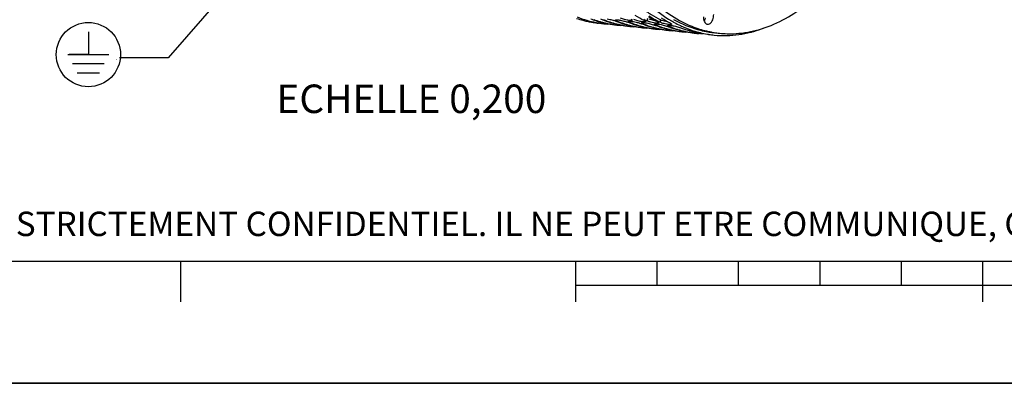
# Model space of a CAD drawing. Units: millimetres. Extents: x 0 to 1782, y 0 to 1260.
# Drawn here: x 386 to 749, y 0 to 134 of the extents above; entities that cross this region are included whole.
import ezdxf

# ---------------------------------------------------------------- set-up
doc = ezdxf.new("R2010")
doc.units = ezdxf.units.MM
doc.header["$LTSCALE"] = 98.01
doc.layers.get('0').update_dxf_attribs({"linetype": 'CONTINUOUS'})
doc.styles.get("Standard").update_dxf_attribs({"font": 'txt', "width": 0.85})
doc.styles.add('TEXTSTYLE_1', font='txt', dxfattribs={"width": 0.8})

# ---------------------------------------------------------------- blocks, each defined once
blk = doc.blocks.new('MARGEA2_BL0', base_point=(890.99988, 630.000228))
at = {"color": 7, "linetype": 'Continuous'}
for p, q in [((45.000006, 45.000228), (1752.000006, 45.000228)), ((445.500006, 30.000228), (445.500006, 45.000228)), ((591.000006, 30.000228), (591.000006, 45.000228)), ((621.000006, 36.000228), (621.000006, 45.000228)), ((651.000006, 36.000228), (651.000006, 45.000228)), ((681.000006, 36.000228), (681.000006, 45.000228)), ((711.000006, 36.000228), (711.000006, 45.000228)), ((741.000006, 30.000228), (741.000006, 45.000228)), ((1191.000006, 36.000228), (591.000006, 36.000228)), ((1782.000006, 0.000228), (-0.000246, 0.000234)), ((1782.000006, 0.000228), (0.000006, 0.000228))]:
    blk.add_line(p, q, dxfattribs=at)
blk = doc.blocks.new('EARTH_GROUND_BL4', base_point=(411.45, 121.12))
at = {"color": 7, "linetype": 'Continuous'}
for p, q in [((411.45, 129.53), (411.45, 121.12)), ((403.93, 121.12), (418.98, 121.12)), ((411.45, 121.12), (404.38, 121.12)), ((417.28, 117.73), (405.62, 117.73)), ((415.59, 114.35), (407.32, 114.35))]:
    blk.add_line(p, q, dxfattribs=at)
blk.add_circle((411.45, 121.12), 11.84, dxfattribs=at)

msp = doc.modelspace()

# ---------------------------------------------------------------- linework, layer by layer
at = {"color": 2, "linetype": 'Continuous'}
for p, q in [((482.10737, 167.25574), (440.89249, 119.93135)), ((440.89249, 119.93135), (422.89249, 119.93135))]:
    msp.add_line(p, q, dxfattribs=at)
at = {"color": 9, "linetype": 'Continuous'}
for p, q in [((617.40617, 134.42476), (617.19945, 133.5639)), ((602.57985, 132.51941), (602.56779, 132.39412)), ((606.1035, 133.94186), (606.02146, 133.54105)), ((607.41567, 132.01911), (607.40361, 131.89382)), ((610.93932, 133.44156), (610.85728, 133.04075)), ((612.25148, 131.51881), (612.23943, 131.39352)), ((615.77513, 132.94126), (615.69309, 132.54045)), ((617.0873, 131.01851), (617.07525, 130.89322)), ((620.61095, 132.44096), (620.52891, 132.04015)), ((622.24199, 133.92446), (622.03526, 133.0636)), ((625.44677, 131.94066), (625.36473, 131.53985)), ((621.92312, 130.51821), (621.91107, 130.39292)), ((626.75894, 130.01791), (626.74689, 129.89262)), ((631.59476, 129.51761), (631.5827, 129.39232)), ((636.43058, 129.01731), (636.41852, 128.89202))]:
    msp.add_line(p, q, dxfattribs=at)
at = {"color": 7, "linetype": 'Continuous'}
for p, q in [((601.80052, 132.46546), (602.56779, 132.39412)), ((606.63634, 131.96516), (607.40361, 131.89382)), ((611.47216, 131.46486), (612.23943, 131.39352)), ((616.30798, 130.96456), (617.07525, 130.89322)), ((621.1438, 130.46426), (621.91107, 130.39292)), ((625.97961, 129.96396), (626.74689, 129.89262)), ((630.81543, 129.46366), (631.5827, 129.39232)), ((635.65125, 128.96336), (636.41852, 128.89202)), ((0, 0), (1782, 0))]:
    msp.add_line(p, q, dxfattribs=at)
for points, start_tangent, end_tangent in [([(655.41721, 129.602), (663.99677, 132.34154), (672.40734, 136.99235), (680.49226, 143.46778), (688.1009, 151.64721), (695.09154, 161.37828), (701.33396, 172.47971), (706.71187, 184.7447), (711.12509, 197.94479), (714.49141, 211.83407), (716.74812, 226.15382), (717.85319, 240.63729), (717.78602, 255.01467), (716.54788, 269.01815), (714.16182, 282.38687), (710.67229, 294.87179), (706.14429, 306.24034), (700.66218, 316.28075), (694.32808, 324.80598), (687.25997, 331.65722), (679.58952, 336.70685), (671.45962, 339.86081), (665.88279, 340.87668)], (0.979657866, 0.200675024), (-0.994671532, 0.10309483)), ([(598.35831, 177.54396), (599.17791, 175.01331), (603.7059, 163.64476), (609.18801, 153.60435), (615.52212, 145.07912), (622.59023, 138.22788), (630.26067, 133.17824), (636.01002, 130.73488)], (0.29770305, -0.954658522), (0.948341926, -0.317250046)), ([(615.89813, 141.67227), (618.39113, 139.30311), (626.23342, 133.5573)], (0.703726536, -0.710470944), (0.863525376, -0.504305389)), ([(591.33363, 134.46605), (593.6571, 133.76796), (595.11178, 133.41267)], (0.948077025, -0.318040807), (0.976016673, -0.217695783)), ([(591.514, 135.04195), (595.1161, 133.78624)], (0.927142554, -0.374708801), (0.959362215, -0.282177498)), ([(602.61898, 134.28942), (603.53874, 134.09753), (605.05429, 133.64111)], (0.983955281, -0.178415261), (0.927142554, -0.374708801)), ([(610.52329, 133.74641), (609.94311, 133.84022), (609.02863, 134.04179), (607.52781, 134.5645)], (-0.991322091, 0.131455363), (-0.889992403, 0.455975353)), ([(616.23228, 133.66396), (612.94405, 135.53488)], (-0.889992403, 0.455975353), (-0.847210619, 0.531257157)), ([(621.0681, 133.16366), (617.77987, 135.03458)], (-0.889992403, 0.455975353), (-0.847210619, 0.531257157)), ([(618.03714, 135.38889), (618.5699, 135.04617), (620.86891, 133.68424)], (0.837254407, -0.546813549), (0.875453763, -0.483301882)), ([(625.90392, 132.66336), (622.61569, 134.53428)], (-0.889992403, 0.455975353), (-0.847210619, 0.531257157)), ([(638.03513, 135.0853), (638.13254, 134.12488), (638.40609, 133.29652), (638.829, 132.68128), (639.35987, 132.3394), (639.53097, 132.29746)], (0.004671539, -0.999989088), (0.986860888, -0.161572237)), ([(639.53097, 132.29746), (639.94674, 132.30434), (640.53216, 132.57953), (641.05882, 133.13804), (641.47518, 133.92519), (641.74047, 134.86394), (641.82874, 135.86239)], (0.986860888, -0.161572237), (-0.004671539, 0.999989088)), ([(595.11178, 133.41267), (596.80342, 133.0762)], (0.976016673, -0.217695783), (0.985032814, -0.172366921)), ([(595.1161, 133.78624), (597.39351, 133.19266)], (0.959362215, -0.282177498), (0.975083305, -0.221839013)), ([(597.55119, 133.83841), (596.58405, 134.17875)], (-0.947587216, 0.319497211), (-0.938862988, 0.344290995)), ([(596.80342, 133.0762), (597.4247, 132.97288)], (0.985032814, -0.172366921), (0.987800864, -0.15572236)), ([(597.39351, 133.19266), (597.59266, 133.14793)], (0.975083305, -0.221839013), (0.976279077, -0.216515968)), ([(597.4247, 132.97288), (599.38633, 132.71675)], (0.987800864, -0.15572236), (0.99467166, -0.103093592)), ([(597.79253, 133.75792), (597.55119, 133.83841)], (-0.949666193, 0.313263661), (-0.947587216, 0.319497211)), ([(597.59266, 133.14793), (598.82842, 132.89572)], (0.976279077, -0.216515968), (0.983056025, -0.183305351)), ([(597.62537, 134.05158), (598.75969, 133.65786)], (0.939554238, -0.342400108), (0.949666193, -0.313263661)), ([(599.00806, 133.37915), (597.79253, 133.75792)], (-0.959542205, 0.281564836), (-0.949666193, 0.313263661)), ([(598.75969, 133.65786), (599.95192, 133.28594)], (0.949666193, -0.313263661), (0.959362215, -0.282177498)), ([(598.82842, 132.89572), (600.06928, 132.6861)], (0.983056025, -0.183305351), (0.988716402, -0.149799452)), ([(599.93708, 133.11932), (599.00806, 133.37915)], (-0.966394971, 0.257061782), (-0.959542205, 0.281564836)), ([(600.90631, 132.87521), (599.93708, 133.11932)], (-0.972875078, 0.231331111), (-0.966394971, 0.257061782)), ([(599.95192, 133.28594), (601.19831, 132.9423)], (0.959362215, -0.282177498), (0.96843312, -0.249273529)), ([(600.06928, 132.6861), (601.80052, 132.46544)], (0.988716402, -0.149799452), (0.994685205, -0.102962821)), ([(601.41987, 133.67845), (600.21847, 134.14141)], (-0.938862988, 0.344290995), (-0.927142554, 0.374708801)), ([(601.46131, 132.74769), (600.90631, 132.87521)], (-0.976279077, 0.216515968), (-0.972875078, 0.231331111)), ([(601.18564, 134.04135), (602.38703, 133.57839)], (0.927142554, -0.374708801), (0.938862988, -0.344290995)), ([(601.19831, 132.9423), (602.42848, 132.64763)], (0.96843312, -0.249273529), (0.976279077, -0.216515968)), ([(602.13444, 133.42424), (601.41987, 133.67845)], (-0.945369607, 0.326000471), (-0.938862988, 0.344290995)), ([(602.62835, 133.25762), (602.13444, 133.42424)], (-0.949666193, 0.313263661), (-0.945369607, 0.326000471)), ([(602.38703, 133.57839), (604.78774, 132.78564)], (0.938862988, -0.344290995), (0.959362215, -0.282177498)), ([(602.42848, 132.64763), (603.66424, 132.39542), (604.9051, 132.1858)], (0.976279077, -0.216515968), (0.988716402, -0.149799452)), ([(603.99517, 132.27826), (602.56779, 132.39412)], (-0.996603148, 0.082353909), (-0.99662177, 0.082128235)), ([(604.7729, 132.61902), (603.84388, 132.87885), (602.62835, 133.25762)], (-0.966394971, 0.257061782), (-0.949666193, 0.313263661)), ([(605.06697, 132.54206), (604.7729, 132.61902)], (-0.96843312, 0.249273529), (-0.966394971, 0.257061782)), ([(604.78774, 132.78564), (606.03413, 132.442)], (0.959362215, -0.282177498), (0.96843312, -0.249273529)), ([(604.9051, 132.1858), (605.64391, 132.08147)], (0.988716402, -0.149799452), (0.991535805, -0.129833535)), ([(606.25569, 133.17815), (605.05429, 133.64111)], (-0.938862988, 0.344290995), (-0.927142554, 0.374708801)), ([(605.74213, 132.37491), (605.06697, 132.54206)], (-0.972875078, 0.231331111), (-0.96843312, 0.249273529)), ([(605.60909, 133.79147), (605.6027, 133.81774), (605.60599, 133.83498)], (-0.442639522, 0.896699645), (0.3281336, 0.944631325)), ([(605.60599, 133.83498), (605.639, 133.88024), (605.71523, 133.91434)], (0.328133599, 0.944631325), (0.979462759, 0.201625156)), ([(606.02146, 133.54105), (605.79754, 133.64429), (605.65675, 133.7378), (605.60909, 133.79147)], (-0.927142554, 0.374708801), (-0.442639522, 0.896699645)), ([(605.64391, 132.08147), (606.15156, 132.01856)], (0.991535805, -0.129833535), (0.993237796, -0.116097723)), ([(605.71523, 133.91434), (605.76701, 133.92196), (605.98076, 133.94165)], (0.979462759, 0.201625156), (0.99883899, 0.048173362)), ([(606.29713, 132.24739), (605.74213, 132.37491)], (-0.976279077, 0.216515968), (-0.972875078, 0.231331111)), ([(605.98076, 133.94165), (606.26512, 133.93825), (606.37775, 133.93142)], (0.99883899, 0.048173362), (0.997641437, -0.06864083)), ([(606.02146, 133.54105), (607.22285, 133.07809)], (0.927142554, -0.374708801), (0.938862988, -0.344290995)), ([(606.03413, 132.442), (607.26429, 132.14733)], (0.96843312, -0.249273529), (0.976279077, -0.216515968)), ([(606.15156, 132.01856), (606.63634, 131.96514)], (0.993237796, -0.116097723), (0.994685205, -0.102962822)), ([(606.97025, 132.92394), (606.25569, 133.17815)], (-0.945369607, 0.326000471), (-0.938862988, 0.344290995)), ([(608.23617, 131.87105), (607.53289, 131.99518), (606.29713, 132.24739)], (-0.98640762, 0.16431679), (-0.976279077, 0.216515968)), ([(606.37775, 133.93142), (606.61532, 133.91119), (606.87724, 133.88065)], (0.997641437, -0.06864083), (0.991461996, -0.130395977)), ([(606.87724, 133.88065), (607.45479, 133.78912)], (0.991461996, -0.130395977), (0.983955281, -0.178415261)), ([(608.28907, 132.49545), (606.97025, 132.92394)], (-0.956476736, 0.291808591), (-0.945369607, 0.326000471)), ([(607.22285, 133.07809), (608.34217, 132.68679)], (0.938862988, -0.344290995), (0.948902704, -0.315568786)), ([(607.26429, 132.14733), (608.21719, 131.94901)], (0.976279077, -0.216515968), (0.98160267, -0.190935061)), ([(608.83099, 131.77796), (607.40361, 131.89382)], (-0.996603148, 0.082353909), (-0.99662177, 0.082128235)), ([(607.45479, 133.78912), (608.37455, 133.59723), (609.89011, 133.14081)], (0.983955281, -0.178415261), (0.927142554, -0.374708801)), ([(608.21719, 131.94901), (608.50006, 131.89512), (609.74092, 131.6855)], (0.98160267, -0.190935061), (0.988716402, -0.149799452)), ([(608.6797, 132.37855), (608.28907, 132.49545)], (-0.959542205, 0.281564836), (-0.956476736, 0.291808591)), ([(608.34217, 132.68679), (608.43133, 132.65726)], (0.948902704, -0.315568786), (0.949666193, -0.313263662)), ([(608.43133, 132.65726), (609.62356, 132.28534)], (0.949666193, -0.313263661), (0.959362215, -0.282177498)), ([(609.60872, 132.11872), (608.6797, 132.37855)], (-0.966394971, 0.257061782), (-0.959542205, 0.281564836)), ([(609.90279, 132.04176), (609.60872, 132.11872)], (-0.96843312, 0.249273529), (-0.966394971, 0.257061782)), ([(609.62356, 132.28534), (610.86995, 131.9417)], (0.959362215, -0.282177498), (0.96843312, -0.249273529)), ([(609.74092, 131.6855), (610.47973, 131.58117)], (0.988716402, -0.149799452), (0.991535805, -0.129833535)), ([(611.09151, 132.67785), (609.89011, 133.14081)], (-0.938862988, 0.344290995), (-0.927142554, 0.374708801)), ([(610.57795, 131.87461), (609.90279, 132.04176)], (-0.972875078, 0.231331111), (-0.96843312, 0.249273529)), ([(610.44491, 133.29117), (610.43852, 133.31744), (610.44181, 133.33468)], (-0.442639522, 0.896699645), (0.3281336, 0.944631325)), ([(610.44181, 133.33468), (610.47482, 133.37994), (610.55105, 133.41404)], (0.328133599, 0.944631325), (0.979462759, 0.201625156)), ([(610.85728, 133.04075), (610.63336, 133.14399), (610.49257, 133.2375), (610.44491, 133.29117)], (-0.927142554, 0.374708801), (-0.442639522, 0.896699645)), ([(610.47973, 131.58117), (610.98738, 131.51826)], (0.991535805, -0.129833535), (0.993237796, -0.116097723)), ([(611.42026, 133.68715), (611.13544, 133.68897), (610.78516, 133.71568), (610.52329, 133.74641)], (-0.998572133, -0.053419983), (-0.991322091, 0.131455363)), ([(610.55105, 133.41404), (610.60283, 133.42166), (610.81658, 133.44135)], (0.979462759, 0.201625156), (0.99883899, 0.048173362)), ([(611.13295, 131.74709), (610.57795, 131.87461)], (-0.976279077, 0.216515968), (-0.972875078, 0.231331111)), ([(610.81658, 133.44135), (611.10094, 133.43795), (611.21356, 133.43112)], (0.99883899, 0.048173362), (0.997641437, -0.06864083)), ([(610.85728, 133.04075), (612.05867, 132.57779)], (0.927142554, -0.374708801), (0.938862988, -0.344290995)), ([(610.86995, 131.9417), (612.10011, 131.64703)], (0.96843312, -0.249273529), (0.976279077, -0.216515968)), ([(610.98738, 131.51826), (611.47216, 131.46484)], (0.993237796, -0.116097723), (0.994685205, -0.102962822)), ([(611.80607, 132.42364), (611.09151, 132.67785)], (-0.945369607, 0.326000471), (-0.938862988, 0.344290995)), ([(611.21356, 133.43112), (611.45114, 133.41089), (611.71306, 133.38035)], (0.997641437, -0.06864083), (0.991461996, -0.130395977)), ([(611.39646, 134.16426), (611.61522, 134.03778), (611.75187, 133.92568), (611.79734, 133.86131)], (0.889992403, -0.455975353), (0.356184074, -0.93441581)), ([(611.79867, 133.80971), (611.76418, 133.75878), (611.63472, 133.7105), (611.42026, 133.68715)], (-0.316274478, -0.948667726), (-0.998572133, -0.053419984)), ([(611.71306, 133.38035), (612.29061, 133.28882)], (0.991461996, -0.130395977), (0.983955281, -0.178415261)), ([(611.79734, 133.86131), (611.80276, 133.83149), (611.79867, 133.80971)], (0.356184074, -0.93441581), (-0.316274478, -0.948667726)), ([(614.44454, 131.61842), (613.51552, 131.87825), (611.80607, 132.42364)], (-0.966394971, 0.257061782), (-0.945369607, 0.326000471)), ([(612.05867, 132.57779), (614.45938, 131.78504)], (0.938862988, -0.344290995), (0.959362215, -0.282177498)), ([(612.10011, 131.64703), (613.33587, 131.39482), (614.57674, 131.1852)], (0.976279077, -0.216515968), (0.988716402, -0.149799452)), ([(613.66681, 131.27766), (612.23943, 131.39352)], (-0.996603148, 0.082353909), (-0.99662177, 0.082128235)), ([(612.29061, 133.28882), (613.21037, 133.09693), (614.72593, 132.64051)], (0.983955281, -0.178415261), (0.927142554, -0.374708801)), ([(615.35911, 133.24611), (614.77893, 133.33992), (613.86445, 133.54149), (612.36363, 134.0642)], (-0.991322091, 0.131455363), (-0.889992403, 0.455975353)), ([(614.73861, 131.54146), (614.44454, 131.61842)], (-0.96843312, 0.249273529), (-0.966394971, 0.257061782)), ([(614.45938, 131.78504), (615.70577, 131.4414)], (0.959362215, -0.282177498), (0.96843312, -0.249273529)), ([(614.57674, 131.1852), (615.31555, 131.08087)], (0.988716402, -0.149799452), (0.991535805, -0.129833535)), ([(615.92733, 132.17755), (614.72593, 132.64051)], (-0.938862988, 0.344290995), (-0.927142554, 0.374708801)), ([(615.41376, 131.37431), (614.73861, 131.54146)], (-0.972875078, 0.231331111), (-0.96843312, 0.249273529)), ([(615.28072, 132.79087), (615.27433, 132.81714), (615.27763, 132.83438)], (-0.442639522, 0.896699645), (0.3281336, 0.944631325)), ([(615.27763, 132.83438), (615.31064, 132.87964), (615.38687, 132.91374)], (0.328133599, 0.944631325), (0.979462759, 0.201625156)), ([(615.69309, 132.54045), (615.46917, 132.64369), (615.32838, 132.7372), (615.28072, 132.79087)], (-0.927142554, 0.374708801), (-0.442639522, 0.896699645)), ([(615.31555, 131.08087), (615.82319, 131.01796)], (0.991535805, -0.129833535), (0.993237796, -0.116097723)), ([(616.25608, 133.18685), (615.97126, 133.18867), (615.62098, 133.21538), (615.35911, 133.24611)], (-0.998572133, -0.053419983), (-0.991322091, 0.131455363)), ([(615.38687, 132.91374), (615.43865, 132.92136), (615.6524, 132.94105)], (0.979462759, 0.201625156), (0.99883899, 0.048173362)), ([(615.96877, 131.24679), (615.41376, 131.37431)], (-0.976279077, 0.216515968), (-0.972875078, 0.231331111)), ([(615.6524, 132.94105), (615.93676, 132.93765), (616.04938, 132.93082)], (0.99883899, 0.048173362), (0.997641437, -0.06864083)), ([(615.69309, 132.54045), (616.89449, 132.07749)], (0.927142554, -0.374708801), (0.938862988, -0.344290995)), ([(615.70577, 131.4414), (616.93593, 131.14673)], (0.96843312, -0.249273529), (0.976279077, -0.216515968)), ([(615.82319, 131.01796), (616.30797, 130.96454)], (0.993237796, -0.116097723), (0.994685205, -0.102962822)), ([(616.64189, 131.92334), (615.92733, 132.17755)], (-0.945369607, 0.326000471), (-0.938862988, 0.344290995)), ([(616.03309, 134.18454), (617.00222, 133.6656)], (0.875453763, -0.483301882), (0.887583838, -0.46064621)), ([(616.04938, 132.93082), (616.28696, 132.91059), (616.54888, 132.88005)], (0.997641437, -0.06864083), (0.991461996, -0.130395977)), ([(616.23228, 133.66396), (616.45103, 133.53748), (616.58769, 133.42538), (616.63316, 133.36101)], (0.889992403, -0.455975353), (0.356184074, -0.93441581)), ([(616.63449, 133.30941), (616.6, 133.25848), (616.47053, 133.2102), (616.25608, 133.18685)], (-0.316274478, -0.948667726), (-0.998572133, -0.053419984)), ([(616.54888, 132.88005), (617.12643, 132.78852)], (0.991461996, -0.130395977), (0.983955281, -0.178415261)), ([(616.63316, 133.36101), (616.63857, 133.33119), (616.63449, 133.30941)], (0.356184074, -0.93441581), (-0.316274478, -0.948667726)), ([(619.28036, 131.11812), (618.35133, 131.37795), (616.64189, 131.92334)], (-0.966394971, 0.257061782), (-0.945369607, 0.326000471)), ([(616.89449, 132.07749), (619.29519, 131.28474)], (0.938862988, -0.344290995), (0.959362215, -0.282177498)), ([(616.93593, 131.14673), (618.17169, 130.89452), (619.41256, 130.6849)], (0.976279077, -0.216515968), (0.988716402, -0.149799452)), ([(617.00222, 133.6656), (617.19945, 133.5639)], (0.887583838, -0.46064621), (0.889992403, -0.455975353)), ([(618.50263, 130.77737), (617.07525, 130.89322)], (-0.996603148, 0.082353909), (-0.99662177, 0.082128235)), ([(617.12643, 132.78852), (618.04619, 132.59663), (619.56175, 132.14021)], (0.983955281, -0.178415261), (0.927142554, -0.374708801)), ([(620.19493, 132.74581), (619.61475, 132.83962), (618.70027, 133.04119), (617.19945, 133.5639)], (-0.991322091, 0.131455363), (-0.889992403, 0.455975353)), ([(619.57442, 131.04116), (619.28036, 131.11812)], (-0.96843312, 0.249273529), (-0.966394971, 0.257061782)), ([(619.29519, 131.28474), (620.54159, 130.9411)], (0.959362215, -0.282177498), (0.96843312, -0.249273529)), ([(619.41256, 130.6849), (620.15136, 130.58057)], (0.988716402, -0.149799452), (0.991535805, -0.129833535)), ([(620.76314, 131.67725), (619.56175, 132.14021)], (-0.938862988, 0.344290995), (-0.927142554, 0.374708801)), ([(620.24958, 130.87401), (619.57442, 131.04116)], (-0.972875078, 0.231331111), (-0.96843312, 0.249273529)), ([(620.11654, 132.29057), (620.11015, 132.31684), (620.11345, 132.33408)], (-0.442639522, 0.896699645), (0.3281336, 0.944631325)), ([(620.11345, 132.33408), (620.14646, 132.37934), (620.22269, 132.41344)], (0.328133599, 0.944631325), (0.979462759, 0.201625156)), ([(620.52891, 132.04015), (620.30499, 132.14339), (620.1642, 132.2369), (620.11654, 132.29057)], (-0.927142554, 0.374708801), (-0.442639522, 0.896699645)), ([(621.0919, 132.68655), (620.80708, 132.68837), (620.4568, 132.71508), (620.19493, 132.74581)], (-0.998572133, -0.053419983), (-0.991322091, 0.131455363)), ([(620.22269, 132.41344), (620.27447, 132.42106), (620.48822, 132.44075)], (0.979462759, 0.201625156), (0.99883899, 0.048173362)), ([(620.80459, 130.74649), (620.24958, 130.87401)], (-0.976279077, 0.216515968), (-0.972875078, 0.231331111)), ([(620.48822, 132.44075), (620.77258, 132.43735), (620.8852, 132.43052)], (0.99883899, 0.048173362), (0.997641437, -0.06864083)), ([(620.52891, 132.04015), (621.73031, 131.57719)], (0.927142554, -0.374708801), (0.938862988, -0.344290995)), ([(620.54159, 130.9411), (621.77175, 130.64643)], (0.96843312, -0.249273529), (0.976279077, -0.216515968)), ([(621.47771, 131.42304), (620.76314, 131.67725)], (-0.945369607, 0.326000471), (-0.938862988, 0.344290995)), ([(620.86891, 133.68424), (621.83804, 133.1653)], (0.875453763, -0.483301882), (0.887583838, -0.46064621)), ([(620.8852, 132.43052), (621.12278, 132.41029), (621.3847, 132.37975)], (0.997641437, -0.06864083), (0.991461996, -0.130395977)), ([(621.0681, 133.16366), (621.28685, 133.03718), (621.42351, 132.92508), (621.46898, 132.86071)], (0.889992403, -0.455975353), (0.356184074, -0.93441581)), ([(621.47031, 132.80911), (621.43582, 132.75818), (621.30635, 132.7099), (621.0919, 132.68655)], (-0.316274478, -0.948667726), (-0.998572133, -0.053419984)), ([(621.3847, 132.37975), (621.96225, 132.28822)], (0.991461996, -0.130395977), (0.983955281, -0.178415261)), ([(621.46898, 132.86071), (621.47439, 132.83089), (621.47031, 132.80911)], (0.356184074, -0.93441581), (-0.316274478, -0.948667726)), ([(624.11617, 130.61782), (623.18715, 130.87765), (621.47771, 131.42304)], (-0.966394971, 0.257061782), (-0.945369607, 0.326000471)), ([(621.73031, 131.57719), (624.13101, 130.78444)], (0.938862988, -0.344290995), (0.959362215, -0.282177498)), ([(621.77175, 130.64643), (623.00751, 130.39422), (624.24838, 130.1846)], (0.976279077, -0.216515968), (0.988716402, -0.149799452)), ([(621.83804, 133.1653), (622.03526, 133.0636)], (0.887583838, -0.46064621), (0.889992403, -0.455975353)), ([(621.96225, 132.28822), (622.88201, 132.09633), (624.39757, 131.63991)], (0.983955281, -0.178415261), (0.927142554, -0.374708801)), ([(625.03074, 132.24551), (624.45057, 132.33932), (623.53609, 132.54089), (622.03526, 133.0636)], (-0.991322091, 0.131455363), (-0.889992403, 0.455975353)), ([(624.41024, 130.54086), (624.11617, 130.61782)], (-0.96843312, 0.249273529), (-0.966394971, 0.257061782)), ([(624.13101, 130.78444), (625.37741, 130.4408)], (0.959362215, -0.282177498), (0.96843312, -0.249273529)), ([(625.59896, 131.17695), (624.39757, 131.63991)], (-0.938862988, 0.344290995), (-0.927142554, 0.374708801)), ([(624.95236, 131.79027), (624.94597, 131.81654), (624.94927, 131.83378)], (-0.442639522, 0.896699645), (0.3281336, 0.944631325)), ([(624.94927, 131.83378), (624.98228, 131.87904), (625.05851, 131.91314)], (0.328133599, 0.944631325), (0.979462759, 0.201625156)), ([(625.36473, 131.53985), (625.14081, 131.64309), (625.00002, 131.7366), (624.95236, 131.79027)], (-0.927142554, 0.374708801), (-0.442639522, 0.896699645)), ([(625.92771, 132.18625), (625.6429, 132.18807), (625.29262, 132.21478), (625.03074, 132.24551)], (-0.998572133, -0.053419983), (-0.991322091, 0.131455363)), ([(625.05851, 131.91314), (625.11028, 131.92076), (625.32403, 131.94045)], (0.979462759, 0.201625156), (0.99883899, 0.048173362)), ([(625.32403, 131.94045), (625.6084, 131.93705), (625.72102, 131.93022)], (0.99883899, 0.048173362), (0.997641437, -0.06864083)), ([(625.36473, 131.53985), (626.56613, 131.07689)], (0.927142554, -0.374708801), (0.938862988, -0.344290995)), ([(626.31353, 130.92274), (625.59896, 131.17695)], (-0.945369607, 0.326000471), (-0.938862988, 0.344290995)), ([(625.72102, 131.93022), (625.9586, 131.90999), (626.22051, 131.87945)], (0.997641437, -0.06864083), (0.991461996, -0.130395977)), ([(625.90392, 132.66336), (626.12267, 132.53688), (626.25933, 132.42478), (626.3048, 132.36041)], (0.889992403, -0.455975353), (0.356184074, -0.93441581)), ([(626.30613, 132.30881), (626.27164, 132.25788), (626.14217, 132.2096), (625.92771, 132.18625)], (-0.316274478, -0.948667726), (-0.998572133, -0.053419984)), ([(626.22051, 131.87945), (626.79807, 131.78792)], (0.991461996, -0.130395977), (0.983955281, -0.178415261)), ([(626.23342, 133.5573), (626.38885, 133.46696)], (0.863525376, -0.504305389), (0.865591159, -0.500751381)), ([(626.3048, 132.36041), (626.31021, 132.33059), (626.30613, 132.30881)], (0.356184074, -0.93441581), (-0.316274478, -0.948667726)), ([(628.95199, 130.11752), (628.02297, 130.37735), (626.31353, 130.92274)], (-0.966394971, 0.257061782), (-0.945369607, 0.326000471)), ([(626.38885, 133.46696), (626.60911, 133.34039)], (0.865591159, -0.500751381), (0.868498417, -0.49569194)), ([(626.56613, 131.07689), (628.96683, 130.28414)], (0.938862988, -0.344290995), (0.959362215, -0.282177498)), ([(626.60911, 133.34039), (626.8485, 133.20477)], (0.868498417, -0.49569194), (0.871630691, -0.490163175)), ([(626.79807, 131.78792), (627.71783, 131.59603), (629.23339, 131.13961)], (0.983955281, -0.178415261), (0.927142554, -0.374708801)), ([(626.8485, 133.20477), (627.26568, 132.9732), (629.56287, 131.80418)], (0.871630691, -0.490163175), (0.904759211, -0.425923431)), ([(630.43478, 130.67665), (629.23339, 131.13961)], (-0.938862988, 0.344290995), (-0.927142554, 0.374708801)), ([(629.56287, 131.80418), (631.19151, 131.08016)], (0.904759211, -0.425923431), (0.922424912, -0.38617649)), ([(631.14935, 130.42244), (630.43478, 130.67665)], (-0.945369607, 0.326000471), (-0.938862988, 0.344290995)), ([(631.19151, 131.08016), (634.88648, 129.74405)], (0.922424912, -0.38617649), (0.956374271, -0.292144235)), ([(636.01002, 130.73488), (638.39057, 130.02429), (639.96622, 129.64701)], (0.948341926, -0.317250046), (0.977375538, -0.211511364)), ([(655.47381, 129.37126), (656.58642, 129.67329), (660.38273, 130.95237)], (0.968588724, 0.248668222), (0.93236991, 0.361505673)), ([(620.15136, 130.58057), (620.65901, 130.51766)], (0.991535805, -0.129833535), (0.993237796, -0.116097723)), ([(620.65901, 130.51766), (621.14379, 130.46424)], (0.993237796, -0.116097723), (0.994685205, -0.102962822)), ([(623.33844, 130.27707), (621.91107, 130.39292)], (-0.996603148, 0.082353909), (-0.99662177, 0.082128235)), ([(624.24838, 130.1846), (624.98718, 130.08027)], (0.988716402, -0.149799452), (0.991535805, -0.129833535)), ([(625.0854, 130.37371), (624.41024, 130.54086)], (-0.972875078, 0.231331111), (-0.96843312, 0.249273529)), ([(624.98718, 130.08027), (625.49483, 130.01736)], (0.991535805, -0.129833535), (0.993237796, -0.116097723)), ([(625.6404, 130.24619), (625.0854, 130.37371)], (-0.976279077, 0.216515968), (-0.972875078, 0.231331111)), ([(625.37741, 130.4408), (626.60757, 130.14613)], (0.96843312, -0.249273529), (0.976279077, -0.216515968)), ([(625.49483, 130.01736), (625.97961, 129.96394)], (0.993237796, -0.116097723), (0.994685205, -0.102962822)), ([(626.60757, 130.14613), (627.84333, 129.89392), (629.0842, 129.6843)], (0.976279077, -0.216515968), (0.988716402, -0.149799452)), ([(628.17426, 129.77677), (626.74689, 129.89262)], (-0.996603148, 0.082353909), (-0.99662177, 0.082128235)), ([(629.24606, 130.04056), (628.95199, 130.11752)], (-0.96843312, 0.249273529), (-0.966394971, 0.257061782)), ([(628.96683, 130.28414), (630.21322, 129.9405)], (0.959362215, -0.282177498), (0.96843312, -0.249273529)), ([(629.0842, 129.6843), (629.823, 129.57997)], (0.988716402, -0.149799452), (0.991535805, -0.129833535)), ([(630.47622, 129.74589), (629.24606, 130.04056)], (-0.976279077, 0.216515968), (-0.96843312, 0.249273529)), ([(629.823, 129.57997), (630.33065, 129.51706)], (0.991535805, -0.129833535), (0.993237796, -0.116097723)), ([(630.21322, 129.9405), (631.44339, 129.64583)], (0.96843312, -0.249273529), (0.976279077, -0.216515968)), ([(630.33065, 129.51706), (630.81543, 129.46364)], (0.993237796, -0.116097723), (0.994685205, -0.102962822)), ([(634.1993, 129.11682), (631.71198, 129.49368), (630.47622, 129.74589)], (-0.993237796, 0.116097723), (-0.976279077, 0.216515968)), ([(634.08188, 129.54026), (632.85879, 129.87705), (631.14935, 130.42244)], (-0.96843312, 0.249273529), (-0.945369607, 0.326000471)), ([(631.44339, 129.64583), (632.67915, 129.39362), (633.92001, 129.184)], (0.976279077, -0.216515968), (0.988716402, -0.149799452)), ([(633.01008, 129.27647), (631.5827, 129.39232)], (-0.996603148, 0.082353909), (-0.99662177, 0.082128235)), ([(633.92001, 129.184), (634.27979, 129.13129)], (0.988716402, -0.149799452), (0.990140242, -0.140079628)), ([(634.27454, 129.49122), (634.08188, 129.54026)], (-0.969734348, 0.244162434), (-0.96843312, 0.249273529)), ([(635.31204, 129.24559), (634.27454, 129.49122)], (-0.976279077, 0.216515968), (-0.969734348, 0.244162434)), ([(634.27979, 129.13129), (634.65882, 129.07967)], (0.990140241, -0.140079628), (0.991535805, -0.129833534)), ([(634.65882, 129.07967), (635.16647, 129.01676)], (0.991535805, -0.129833535), (0.993237796, -0.116097723)), ([(634.88648, 129.74405), (635.64393, 129.52125)], (0.956374271, -0.292144235), (0.962253049, -0.272156335)), ([(635.16647, 129.01676), (635.65125, 128.96334)], (0.993237796, -0.116097723), (0.994685205, -0.102962822)), ([(639.5199, 128.5631), (636.5478, 128.99338), (635.31204, 129.24559)], (-0.994685205, 0.102962821), (-0.976279077, 0.216515968)), ([(635.64393, 129.52125), (636.79036, 129.21654), (639.53659, 128.64273)], (0.962253049, -0.272156335), (0.985883807, -0.167430941)), ([(637.8459, 128.77617), (636.41852, 128.89202)], (-0.996603148, 0.082353909), (-0.99662177, 0.082128235)), ([(639.53659, 128.64273), (639.77449, 128.60312)], (0.985883807, -0.167430941), (0.986947445, -0.161042667)), ([(639.77449, 128.60312), (640.04057, 128.56069)], (0.986947445, -0.161042667), (0.98808636, -0.153900441)), ([(639.96622, 129.64701), (639.98901, 129.64209)], (0.977375538, -0.211511363), (0.977508632, -0.210895411)), ([(639.98901, 129.64209), (641.17481, 129.40646)], (0.977508632, -0.210895412), (0.983878466, -0.178838375)), ([(640.04057, 128.56069), (641.94655, 128.31397)], (0.98808636, -0.153900441), (0.994705086, -0.102770581)), ([(641.17481, 129.40646), (642.04604, 129.25884)], (0.983878466, -0.178838375), (0.987874089, -0.155257157)), ([(641.94655, 128.31397), (646.62277, 128.12694), (655.47381, 129.37126)], (0.994705086, -0.102770581), (0.968588724, 0.248668222)), ([(642.04604, 129.25884), (643.96741, 129.00842)], (0.987874089, -0.155257157), (0.994671532, -0.10309483)), ([(643.96741, 129.00842), (646.82848, 128.82476), (655.41721, 129.602)], (0.994671532, -0.10309483), (0.979657866, 0.200675024))]:
    msp.add_spline(points, degree=3, dxfattribs=dict(at, start_tangent=start_tangent, end_tangent=end_tangent))
at = {"color": 3, "linetype": 'Continuous'}
for points, start_tangent, end_tangent in [([(614.97019, 138.60074), (615.46952, 138.2151), (618.80567, 135.89041), (622.24199, 133.92446)], (0.787536514, -0.616267993), (0.889992403, -0.455975353)), ([(620.10384, 133.65436), (619.81125, 133.70552), (618.89916, 133.90594), (618.05304, 134.15163)], (-0.987158519, 0.159743728), (-0.944262884, 0.329192353)), ([(622.40166, 133.84675), (622.24199, 133.92446)], (-0.907704713, 0.419609526), (-0.889992403, 0.455975353)), ([(622.88886, 133.65133), (622.40166, 133.84675)], (-0.944262884, 0.329192353), (-0.907704713, 0.419609526)), ([(624.93966, 133.15406), (624.64707, 133.20522), (623.73498, 133.40564), (622.88886, 133.65133)], (-0.987158519, 0.159743728), (-0.944262884, 0.329192353)), ([(627.04861, 134.06966), (627.47938, 133.83039), (635.89846, 130.37565)], (0.871381628, -0.490605807), (0.963076087, -0.269229365)), ([(635.89846, 130.37565), (636.92338, 130.10487), (639.71515, 129.52408)], (0.963076087, -0.269229365), (0.986184828, -0.165648678)), ([(639.71515, 129.52408), (639.95304, 129.48492)], (0.986184828, -0.165648678), (0.987245132, -0.159207567)), ([(639.95304, 129.48492), (640.14627, 129.45428)], (0.987245132, -0.159207568), (0.988074412, -0.15397713)), ([(640.14627, 129.45428), (642.03921, 129.20917)], (0.988074412, -0.15397713), (0.99470531, -0.102768408))]:
    msp.add_spline(points, degree=3, dxfattribs=dict(at, start_tangent=start_tangent, end_tangent=end_tangent))
at = {"color": 9, "linetype": 'Continuous', "start_tangent": (-0.324526439, -0.945876625), "end_tangent": (-0.5771096, -0.816666706)}
msp.add_spline([(638.77529, 134.47511), (638.70609, 134.28736), (638.45738, 133.77038), (638.30585, 133.53369)], degree=3, dxfattribs=at)

# ---------------------------------------------------------------- block references
at = {"color": 2, "linetype": 'Continuous'}
for name, p in [('MARGEA2_BL0', (890.99988, 630.00023)), ('EARTH_GROUND_BL4', (411.4541, 121.11739))]:
    msp.add_blockref(name, p, dxfattribs=at)

# ---------------------------------------------------------------- texts
at = {"color": 5, "linetype": 'Continuous', "width": 0.85}
msp.add_text('.', height=1.5, dxfattribs=at).set_placement((421.61749, 119.18135))
at = {"color": 5, "linetype": 'Continuous', "lineweight": 0, "insert": (480.7505, 110.0931), "char_height": 10.5, "width": 116.025, "attachment_point": 1}
msp.add_mtext('ECHELLE 0,200', dxfattribs=at)
at = {"color": 5, "linetype": 'Continuous', "lineweight": 0, "insert": (45.30943, 63.25717), "char_height": 9, "width": 1123.2, "attachment_point": 1, "style": 'TEXTSTYLE_1'}
msp.add_mtext('CE DESSIN, PROPRIETE EXCLUSIVE DE NOTRE SOCIETE EST STRICTEMENT CONFIDENTIEL. IL NE PEUT ETRE COMMUNIQUE, COPIE OU REPRODUIT SANS NOTRE AUTORISATION ECRITE.', dxfattribs=at)

doc.saveas('drawing.dxf')
